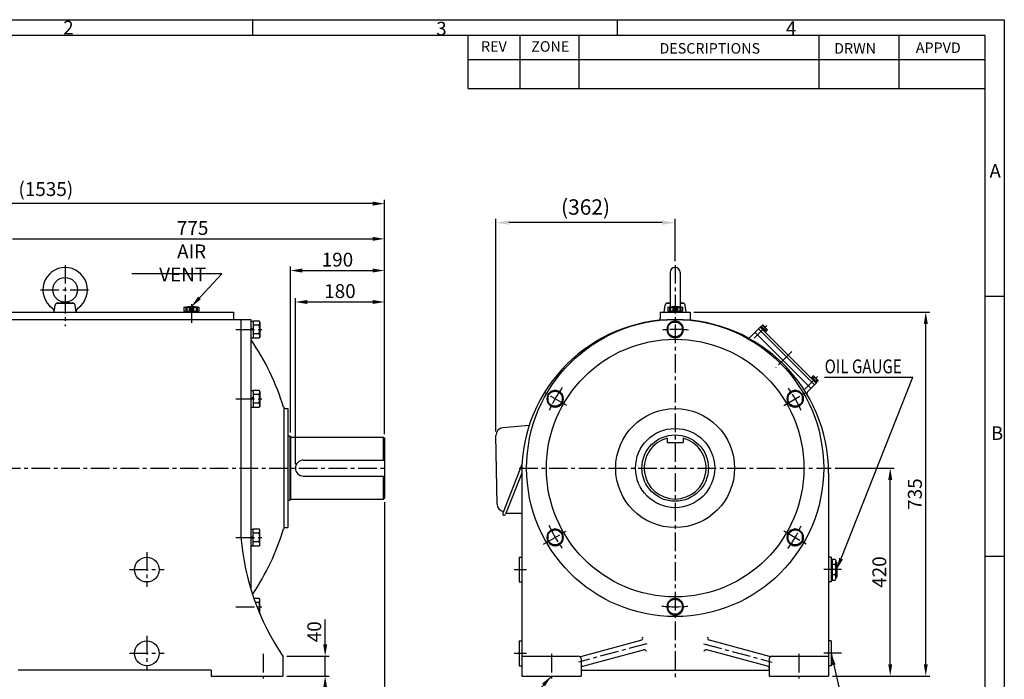
# Model space of a CAD drawing. Extents: x 0 to 3032, y 0 to 2164.
# Drawn here: x 1043 to 3032, y 830 to 2162 of the extents above; entities that cross this region are included whole.
import ezdxf

# ---------------------------------------------------------------- set-up
doc = ezdxf.new("R2010")
doc.units = 0
doc.header["$LTSCALE"] = 30
doc.header["$MEASUREMENT"] = 0
doc.linetypes.add('CENTER', pattern=[2, 1.25, -0.25, 0.25, -0.25])
doc.layers.get('0').update_dxf_attribs({"color": 5, "linetype": 'CONTINUOUS'})
for name, color, linetype in [('CENTER', 1, 'CENTER'), ('DIM', 2, 'CONTINUOUS'), ('THIN', 3, 'CONTINUOUS')]:
    doc.layers.add(name, color=color, linetype=linetype)
doc.styles.add('DIM', font='romans.shx', dxfattribs={"width": 0.8})
doc.styles.get("Standard").update_dxf_attribs({"font": 'Gulim.ttf'})
doc.dimstyles.get("Standard").update_dxf_attribs({"dimtxt": 0.18, "dimasz": 0.18, "dimexe": 0.18, "dimexo": 0.0625, "dimgap": 0.09, "dimtad": 0, "dimtih": 1, "dimtoh": 1, "dimdec": 4, "dimzin": 0, "dimdsep": 46, "dimtxsty": 'Standard', "dimcen": 0.09, "dimadec": 0, "dimazin": 0, "dimtfac": 1, "dimtdec": 4, "dimtofl": 0, "dimtmove": 0, "dimatfit": 3, "dimfxl": 0, "dimtolj": 1, "dimtzin": 0, "dimarcsym": 0})

msp = doc.modelspace()

# ---------------------------------------------------------------- linework, layer by layer
at = {"color": 2}
for p, q in [((0, 2161.8), (3031.7, 2161.8)), ((1514.2, 2130.4), (1514.2, 2161.8)), ((2250.5, 2130.4), (2250.5, 2161.8)), ((3031.7, 2161.8), (3031.7, 0)), ((2992.1, 1603.5), (3031.7, 1603.5)), ((2992.1, 1078.3), (3031.7, 1078.3))]:
    msp.add_line(p, q, dxfattribs=at)
for p, q in [((37.8, 2130.4), (2992.1, 2130.4)), ((2992.1, 2130.4), (2992.1, 34.8))]:
    msp.add_line(p, q)
at = {"color": 1}
for p, q in [((1948.6, 2022.6), (1948.6, 2130.4)), ((2053.7, 2022.6), (2053.7, 2130.4)), ((2173, 2022.6), (2173, 2130.4)), ((2658.1, 2022.6), (2658.1, 2130.4)), ((2819.5, 2022.6), (2819.5, 2130.4)), ((1948.6, 2081.2), (2991.7, 2081.2)), ((1948.6, 2022.6), (2991.7, 2022.6))]:
    msp.add_line(p, q, dxfattribs=at)
at = {"color": 2}
msp.add_point((1514.2, 2161.8), dxfattribs=at)
at = {"layer": 'CENTER'}
for p, q in [((1134.8, 1666.3), (1134.8, 1543.2)), ((2366.9, 1666.3), (2366.9, 831.3)), ((1084.8, 1616.3), (1184.8, 1616.3)), ((1389.8, 1587.3), (1389.8, 1544)), ((1479.8, 1536.3), (1532.9, 1536.3)), ((2552.2, 1544), (2526.5, 1518.4)), ((2602.3, 1491.6), (2570.1, 1459.4)), ((2654.7, 1441.5), (2629, 1415.8)), ((1479.8, 1396.3), (1532.9, 1396.3)), ((2147.8, 1382.8), (2101.2, 1409.7)), ((2586.1, 1382.8), (2632.7, 1409.7)), ((226.9, 1256.3), (1784.8, 1256.3)), ((2052.1, 1256.3), (2681.8, 1256.3)), ((1479.8, 1116.3), (1532.9, 1116.3)), ((2101.2, 1102.8), (2147.8, 1129.7)), ((2586.1, 1129.7), (2632.7, 1102.8)), ((1299.8, 1086.3), (1299.8, 1016.3)), ((1264.8, 1051.3), (1334.8, 1051.3)), ((2041.9, 1051.3), (2066.9, 1051.3)), ((2703.2, 1051.3), (2666.9, 1051.3)), ((1479.8, 976.3), (1532.9, 976.3)), ((1299.8, 917.3), (1299.8, 847.3)), ((2309.9, 901.6), (2171.9, 864.6)), ((2424, 901.6), (2561.9, 864.6)), ((1264.8, 882.3), (1334.8, 882.3)), ((1534.8, 881.3), (1534.8, 831.3)), ((2041.9, 882.3), (2066.9, 882.3)), ((2116.9, 881.3), (2116.9, 831.3)), ((2616.9, 881.3), (2616.9, 831.3)), ((2703.2, 882.3), (2666.9, 882.3))]:
    msp.add_line(p, q, dxfattribs=at)
for start, end in [(84.4934, 95.5066), (144.4934, 155.5066), (24.4934, 35.5066), (204.4934, 215.5066), (324.4934, 335.5066), (264.4934, 275.5066)]:
    msp.add_arc((2366.9, 1256.3), 280, start, end, dxfattribs=at)
at = {"layer": 'DIM', "color": 2}
for p, q in [((1755.8, 1790.3), (268.8, 1790.3)), ((1779.8, 1324.8), (1779.8, 1798.3)), ((2004.9, 1330), (2004.9, 1759.9)), ((2340.9, 1751.9), (2030.9, 1751.9)), ((2366.9, 1674.3), (2366.9, 1759.9)), ((1028.8, 1719.2), (1755.8, 1719.2)), ((1779.8, 1663.2), (1779.8, 1727.2)), ((1589.8, 1328.3), (1589.8, 1663.2)), ((1613.8, 1655.2), (1755.8, 1655.2)), ((1779.8, 1599.7), (1779.8, 1663.2)), ((1599.8, 1264.3), (1599.8, 1599.7)), ((1623.8, 1591.7), (1755.8, 1591.7)), ((1779.8, 1569.1), (1779.8, 1599.7)), ((2404.9, 1571.3), (2881.1, 1571.3)), ((2873.1, 860.3), (2873.1, 1547.3)), ((2668.6, 1439.7), (2847.1, 1439.7)), ((2702, 1073.6), (2847.1, 1439.7)), ((2689.8, 1256.3), (2809.3, 1256.3)), ((2801.3, 860.3), (2801.3, 1232.3)), ((1779.8, 1187.8), (1779.8, 673.4)), ((1660, 900.3), (1660, 950.8)), ((1582.8, 876.3), (1668, 876.3)), ((1660, 836.3), (1660, 876.3)), ((1582.8, 836.3), (1668, 836.3)), ((2684.9, 836.3), (2809.3, 836.3)), ((2809.3, 836.3), (2881.1, 836.3))]:
    msp.add_line(p, q, dxfattribs=at)
for points in [[(1755.8, 1794.3), (1755.8, 1786.3), (1779.8, 1790.3)], [(2030.9, 1756.2), (2030.9, 1747.6), (2004.9, 1751.9)], [(2340.9, 1756.2), (2340.9, 1747.6), (2366.9, 1751.9)], [(1755.8, 1723.2), (1755.8, 1715.2), (1779.8, 1719.2)], [(1613.8, 1659.2), (1613.8, 1651.2), (1589.8, 1655.2)], [(1755.8, 1659.2), (1755.8, 1651.2), (1779.8, 1655.2)], [(1623.8, 1595.7), (1623.8, 1587.7), (1599.8, 1591.7)], [(1755.8, 1595.7), (1755.8, 1587.7), (1779.8, 1591.7)], [(2869.1, 1547.3), (2877.1, 1547.3), (2873.1, 1571.3)], [(2797.3, 1232.3), (2805.3, 1232.3), (2801.3, 1256.3)], [(2705.8, 1072.1), (2693.2, 1051.3), (2698.3, 1075.1)], [(1656, 900.3), (1664, 900.3), (1660, 876.3)], [(2797.3, 860.3), (2805.3, 860.3), (2801.3, 836.3)], [(2869.1, 860.3), (2877.1, 860.3), (2873.1, 836.3)], [(1656, 812.3), (1664, 812.3), (1660, 836.3)]]:
    msp.add_solid(points, dxfattribs=at)
at = {"layer": 'THIN'}
for p, q in [((2356.9, 1651.3), (2356.9, 1581.6)), ((2376.9, 1651.3), (2376.9, 1581.6)), ((1119.3, 1589.7), (1134.3, 1591.2)), ((1135.3, 1591.2), (1150.4, 1589.7)), ((1019.8, 1571.3), (1474.8, 1571.3)), ((1112.3, 1571.3), (1114.9, 1585.6)), ((1117.8, 1589.3), (1151.9, 1589.3)), ((1157.3, 1571.3), (1154.8, 1585.6)), ((1374.8, 1581.3), (1404.8, 1581.3)), ((1374.8, 1581.3), (1374.8, 1573.3)), ((1374.8, 1573.3), (1404.8, 1573.3)), ((1378.3, 1581.3), (1378.3, 1573.3)), ((1379.8, 1573.3), (1379.8, 1571.3)), ((1380.3, 1581.3), (1380.3, 1573.3)), ((1385.3, 1581.3), (1385.3, 1573.3)), ((1387.3, 1581.3), (1387.3, 1573.3)), ((1392.3, 1581.3), (1392.3, 1573.3)), ((1394.3, 1581.3), (1394.3, 1573.3)), ((1399.3, 1581.3), (1399.3, 1573.3)), ((1399.8, 1573.3), (1399.8, 1571.3)), ((1401.3, 1581.3), (1401.3, 1573.3)), ((1404.8, 1581.3), (1404.8, 1573.3)), ((1474.8, 1571.3), (1474.8, 1556.3)), ((2336.9, 1571.3), (2396.9, 1571.3)), ((2336.9, 1571.3), (2336.9, 1559.3)), ((2344.4, 1571.3), (2347, 1585.6)), ((2349.9, 1589.3), (2356.9, 1589.3)), ((2351.4, 1589.7), (2356.9, 1590.2)), ((2351.9, 1581.3), (2351.9, 1573.3)), ((2351.9, 1581.3), (2381.9, 1581.3)), ((2351.9, 1573.3), (2381.9, 1573.3)), ((2355.4, 1581.3), (2355.4, 1573.3)), ((2356.9, 1573.3), (2356.9, 1571.3)), ((2357.4, 1581.3), (2357.4, 1573.3)), ((2362.4, 1581.3), (2362.4, 1573.3)), ((2364.4, 1581.3), (2364.4, 1573.3)), ((2369.4, 1581.3), (2369.4, 1573.3)), ((2371.4, 1581.3), (2371.4, 1573.3)), ((2376.4, 1581.3), (2376.4, 1573.3)), ((2376.9, 1590.2), (2382.5, 1589.7)), ((2376.9, 1589.3), (2384, 1589.3)), ((2376.9, 1573.3), (2376.9, 1571.3)), ((2378.4, 1581.3), (2378.4, 1573.3)), ((2381.9, 1581.3), (2381.9, 1573.3)), ((2389.4, 1571.3), (2386.9, 1585.6)), ((2396.9, 1571.3), (2396.9, 1559.3)), ((1004.8, 1556.3), (1489.8, 1556.3)), ((1489.8, 1556.3), (1489.8, 1116.3)), ((1489.8, 1556.3), (1509.8, 1556.3)), ((1509.8, 1556.3), (1509.8, 1011.9)), ((1509.8, 1553.2), (1514.9, 1553.2)), ((1514.9, 1553.6), (1514.9, 1519)), ((1514.9, 1553.6), (1526.6, 1553.6)), ((1527.9, 1551.2), (1526.6, 1553.6)), ((1509.8, 1536.3), (1514.9, 1539.2)), ((1509.8, 1534), (1514.9, 1536.9)), ((1526.6, 1544.9), (1514.9, 1544.9)), ((1527.9, 1551.2), (1527.9, 1521.4)), ((2538.7, 1541.1), (2518.4, 1520.9)), ((2535.1, 1537.6), (2648.3, 1424.5)), ((2538.7, 1541.1), (2651.8, 1428)), ((2540.1, 1542.3), (2538.8, 1541)), ((2550.4, 1531.9), (2540.1, 1542.3)), ((2543.4, 1545), (2540.4, 1542)), ((2545.8, 1542.6), (2542.8, 1539.5)), ((2544.4, 1544.7), (2543.4, 1545)), ((2544, 1535.8), (2544.6, 1537.8)), ((2552.8, 1536.3), (2544.4, 1544.7)), ((2545, 1534.8), (2545.5, 1536.8)), ((2550.7, 1537.7), (2547.7, 1534.7)), ((2550.4, 1531.9), (2549.1, 1530.7)), ((2553.1, 1535.2), (2550.1, 1532.2)), ((2552.8, 1536.3), (2553.1, 1535.2)), ((1509.8, 1519.4), (1514.9, 1519.4)), ((1526.6, 1527.6), (1514.9, 1527.6)), ((1514.9, 1519), (1526.6, 1519)), ((1527.9, 1521.4), (1526.6, 1519)), ((2528.1, 1530.5), (2641.2, 1417.4)), ((2642.6, 1439.8), (2641.3, 1438.5)), ((2652.9, 1429.4), (2642.6, 1439.8)), ((2645.9, 1442.5), (2642.9, 1439.5)), ((2648.3, 1440), (2645.3, 1437)), ((2647, 1442.2), (2645.9, 1442.5)), ((2646.5, 1433.3), (2647.1, 1435.3)), ((2655.4, 1433.8), (2647, 1442.2)), ((2647.5, 1432.3), (2648.1, 1434.3)), ((2653.2, 1435.1), (2650.2, 1432.1)), ((2655.7, 1432.7), (2652.7, 1429.7)), ((2655.4, 1433.8), (2655.7, 1432.7)), ((1509.8, 1413.2), (1514.9, 1413.2)), ((1514.9, 1413.6), (1526.6, 1413.6)), ((1514.9, 1413.6), (1514.9, 1379)), ((1527.9, 1411.2), (1526.6, 1413.6)), ((2651.8, 1428), (2634.3, 1410.5)), ((2652.9, 1429.4), (2651.7, 1428.1)), ((1509.8, 1396.3), (1514.9, 1399.2)), ((1509.8, 1394), (1514.9, 1396.9)), ((1526.6, 1404.9), (1514.9, 1404.9)), ((1527.9, 1411.2), (1527.9, 1381.4)), ((1509.8, 1379.4), (1514.9, 1379.4)), ((1526.6, 1387.6), (1514.9, 1387.6)), ((1514.9, 1379), (1526.6, 1379)), ((1527.9, 1381.4), (1526.6, 1379)), ((1576.8, 1376.3), (1576.8, 1136.3)), ((1579.8, 1376.3), (1584.8, 1376.3)), ((1584.8, 1376.3), (1584.8, 1136.3)), ((1584.8, 1321.3), (1588.8, 1321.3)), ((1588.8, 1321.3), (1589.8, 1320.3)), ((1588.8, 1321.3), (1588.8, 1191.3)), ((1589.8, 1320.3), (1589.8, 1192.3)), ((1589.8, 1318.8), (1777.8, 1318.8)), ((1777.8, 1318.8), (1779.8, 1316.8)), ((1777.8, 1272.3), (1777.8, 1318.8)), ((1779.8, 1316.8), (1779.8, 1195.8)), ((2350.9, 1316.7), (2350.9, 1307.8)), ((2382.9, 1316.7), (2382.9, 1307.8)), ((2350.9, 1307.8), (2382.9, 1307.8)), ((1615.8, 1272.3), (1779.8, 1272.3)), ((1615.8, 1240.3), (1779.8, 1240.3)), ((1777.8, 1193.8), (1777.8, 1240.3)), ((2056.9, 1246.3), (2056.9, 836.3)), ((2676.9, 1246.3), (2676.9, 836.3)), ((1589.8, 1193.8), (1777.8, 1193.8)), ((1777.8, 1193.8), (1779.8, 1195.8)), ((1584.8, 1191.3), (1588.8, 1191.3)), ((1588.8, 1191.3), (1589.8, 1192.3)), ((2025.3, 1165.6), (2056.9, 1165.6)), ((1514.9, 1099), (1514.9, 1133.6)), ((1514.9, 1133.6), (1526.6, 1133.6)), ((1527.9, 1131.2), (1526.6, 1133.6)), ((1579.8, 1136.3), (1584.8, 1136.3)), ((1509.8, 1133.2), (1514.9, 1133.2)), ((1509.8, 1118.6), (1514.9, 1115.7)), ((1509.8, 1116.3), (1514.9, 1113.4)), ((1526.6, 1124.9), (1514.9, 1124.9)), ((1527.9, 1101.4), (1527.9, 1131.2)), ((1509.8, 1099.4), (1514.9, 1099.4)), ((1526.6, 1107.6), (1514.9, 1107.6)), ((1514.9, 1099), (1526.6, 1099)), ((1527.9, 1101.4), (1526.6, 1099)), ((2051.9, 1076.3), (2056.9, 1076.3)), ((2051.9, 1076.3), (2051.9, 1026.3)), ((2681.9, 1076.3), (2676.9, 1076.3)), ((2681.9, 1076.3), (2681.9, 1026.3)), ((2681.9, 1072.3), (2690.2, 1072.3)), ((2684.2, 1072.3), (2684.2, 1030.3)), ((2690.2, 1061.8), (2684.2, 1061.8)), ((2690.2, 1072.3), (2691.7, 1069.7)), ((2691.7, 1069.7), (2691.7, 1032.9)), ((2693.2, 1065.5), (2693.2, 1037)), ((2690.2, 1040.8), (2684.2, 1040.8)), ((2051.9, 1026.3), (2056.9, 1026.3)), ((2681.9, 1026.3), (2676.9, 1026.3)), ((2681.9, 1030.3), (2690.2, 1030.3)), ((2690.2, 1030.3), (2691.7, 1032.9)), ((1515.8, 993.6), (1526.6, 993.6)), ((1526.6, 984.9), (1518.9, 984.9)), ((1527.9, 991.2), (1526.6, 993.6)), ((1527.9, 962.2), (1527.9, 991.2)), ((1526.6, 967.6), (1525.7, 967.6)), ((2051.9, 907.3), (2056.9, 907.3)), ((2051.9, 907.3), (2051.9, 857.3)), ((2176.1, 876), (2297.7, 908.6)), ((2557.8, 876), (2436.2, 908.6)), ((2681.9, 907.3), (2676.9, 907.3)), ((2681.9, 907.3), (2681.9, 857.3)), ((1574.8, 876.3), (1574.8, 836.3)), ((2056.9, 876.3), (2171.9, 876.3)), ((2180.7, 856.6), (2302.9, 889.3)), ((2553.2, 856.6), (2431, 889.3)), ((2561.9, 876.3), (2676.9, 876.3)), ((2051.9, 857.3), (2056.9, 857.3)), ((2176.9, 871.3), (2176.9, 836.3)), ((2556.9, 871.3), (2556.9, 836.3)), ((2681.9, 857.3), (2676.9, 857.3)), ((1429.8, 848.3), (1039.8, 848.3)), ((1429.8, 848.3), (1429.8, 836.3)), ((1429.8, 836.3), (1574.8, 836.3)), ((2056.9, 836.3), (2176.9, 836.3)), ((2176.9, 848.3), (2556.9, 848.3)), ((2556.9, 836.3), (2676.9, 836.3))]:
    msp.add_line(p, q, dxfattribs=at)
at = {"layer": 'THIN', "color": 1}
for p, q in [((1381.1, 1573.3), (1381.1, 1571.3)), ((1398.6, 1573.3), (1398.6, 1571.3)), ((2358.2, 1573.3), (2358.2, 1571.3)), ((2375.7, 1573.3), (2375.7, 1571.3))]:
    msp.add_line(p, q, dxfattribs=at)
at = {"layer": 'THIN', "color": 3, "linetype": 'Continuous'}
for p, q in [((2072.2, 1342.3), (2019, 1337.6)), ((2007.4, 1183.3), (2004.9, 1322)), ((2057.4, 1263.8), (2018.7, 1165.2)), ((2056.9, 1246.1), (2024.3, 1163))]:
    msp.add_line(p, q, dxfattribs=at)
at = {"layer": 'THIN'}
for points in [[(2366.9, 1553.6), (2352, 1544.9), (2352, 1527.6), (2366.9, 1519), (2381.9, 1527.6), (2381.9, 1544.9)], [(2109.5, 1404.9), (2109.5, 1387.6), (2124.5, 1379), (2139.4, 1387.6), (2139.4, 1404.9), (2124.5, 1413.6)], [(2624.4, 1404.9), (2609.4, 1413.6), (2594.5, 1404.9), (2594.5, 1387.6), (2609.4, 1379), (2624.4, 1387.6)], [(2109.5, 1107.6), (2124.5, 1099), (2139.4, 1107.6), (2139.4, 1124.9), (2124.5, 1133.6), (2109.5, 1124.9)], [(2624.4, 1107.6), (2624.4, 1124.9), (2609.4, 1133.6), (2594.5, 1124.9), (2594.5, 1107.6), (2609.4, 1099)], [(2366.9, 959), (2381.9, 967.6), (2381.9, 984.9), (2366.9, 993.6), (2352, 984.9), (2352, 967.6)]]:
    msp.add_lwpolyline(points, close=True, dxfattribs=at)
for centre, radius in [((1134.8, 1616.3), 25), ((1378.8, 1572.3), 1), ((1400.8, 1572.3), 1), ((2355.9, 1572.3), 1), ((2377.9, 1572.3), 1), ((2366.9, 1256.3), 300), ((2366.9, 1536.3), 15), ((2366.9, 1256.3), 260.1), ((2124.5, 1396.3), 15), ((2609.4, 1396.3), 15), ((2366.9, 1256.3), 120.1), ((2366.9, 1256.3), 80), ((2366.9, 1256.3), 67.1), ((2124.5, 1116.3), 15), ((2609.4, 1116.3), 15), ((1299.8, 1051.3), 25), ((2366.9, 976.3), 15), ((1299.8, 882.3), 25)]:
    msp.add_circle(centre, radius, dxfattribs=at)
for centre, radius, start, end in [((1134.8, 1616.3), 45, 304.9347, 235.0653), ((2366.9, 1651.3), 10, 0, 180), ((1134.8, 1586.3), 5, 84.0917, 95.9083), ((1104.5, 1572.8), 8, 350, 55.0653), ((1119.8, 1584.7), 5, 95.9083, 170), ((1149.9, 1584.7), 5, 10, 84.0917), ((1165.2, 1572.8), 8, 124.9347, 190), ((1389.8, 1509.8), 72.5, 80.4727, 99.5273), ((2351.9, 1584.7), 5, 95.9083, 170), ((2366.9, 1509.8), 72.5, 80.4727, 99.5273), ((2382, 1584.7), 5, 10, 84.0917), ((1520.4, 1549.3), 7.49, 324.7356, 24.7356), ((2366.9, 1246.3), 310, 0, 180), ((2331.9, 1559.3), 5, 276.3794, 0), ((2366.9, 1536.3), 16.9, 92.4395, 147.5605), ((2366.9, 1536.3), 16.9, 32.4395, 87.5605), ((2401.9, 1559.3), 5, 180, 263.6206), ((1500, 1536.3), 27.9, 341.9408, 18.0592), ((2366.9, 1536.3), 16.9, 152.4395, 207.5605), ((2366.9, 1536.3), 16.9, 332.4395, 27.5605), ((2542.9, 1542), 2.99, 9.7356, 69.7356), ((2540.8, 1532.6), 11.1, 26.9404, 63.0596), ((2550.2, 1534.7), 2.99, 20.2644, 80.2644), ((1513.8, 1517.5), 4, 180, 214.3617), ((1097.8, 1233.1), 500, 16.9846, 34.3617), ((1520.4, 1523.3), 7.49, 335.2644, 35.2644), ((2366.9, 1536.3), 16.9, 212.4395, 267.5605), ((2366.9, 1536.3), 16.9, 272.4395, 327.5605), ((2514.9, 1524.4), 5, 241.9951, 315), ((2645.4, 1439.5), 2.99, 9.7356, 69.7356), ((2643.3, 1430.1), 11.1, 26.9404, 63.0596), ((2652.7, 1432.2), 2.99, 20.2644, 80.2644), ((1520.4, 1409.3), 7.49, 324.7356, 24.7356), ((2124.5, 1396.3), 16.9, 92.4395, 147.5605), ((2124.5, 1396.3), 16.9, 32.4395, 87.5605), ((2609.4, 1396.3), 16.9, 92.4395, 147.5605), ((2609.4, 1396.3), 16.9, 32.4395, 87.5605), ((1500, 1396.3), 27.9, 341.9408, 18.0592), ((2124.5, 1396.3), 16.9, 152.4395, 207.5605), ((2124.5, 1396.3), 16.9, 332.4395, 27.5605), ((2609.4, 1396.3), 16.9, 152.4395, 207.5605), ((2609.4, 1396.3), 16.9, 332.4395, 27.5605), ((2637.9, 1407), 5, 135, 210.6767), ((1520.4, 1383.3), 7.49, 335.2644, 35.2644), ((1579.8, 1380.3), 4, 196.9846, 270), ((2124.5, 1396.3), 16.9, 212.4395, 267.5605), ((2124.5, 1396.3), 16.9, 272.4395, 327.5605), ((2609.4, 1396.3), 16.9, 212.4395, 267.5605), ((2609.4, 1396.3), 16.9, 272.4395, 327.5605), ((2366.9, 1256.3), 62.5, 104.8328, 75.1672), ((1615.8, 1256.3), 16, 90, 270), ((1579.8, 1132.3), 4, 90, 163.0154), ((1988.1, 1157.7), 500, 184.7521, 214.2528), ((1097.8, 1279.5), 500, 326.1873, 343.0154), ((1520.4, 1129.3), 7.49, 324.7356, 24.7356), ((1500, 1116.3), 27.9, 341.9408, 18.0592), ((2124.5, 1116.3), 16.9, 152.4395, 207.5605), ((2124.5, 1116.3), 16.9, 92.4395, 147.5605), ((2124.5, 1116.3), 16.9, 32.4395, 87.5605), ((2124.5, 1116.3), 16.9, 332.4395, 27.5605), ((2609.4, 1116.3), 16.9, 152.4395, 207.5605), ((2609.4, 1116.3), 16.9, 92.4395, 147.5605), ((2609.4, 1116.3), 16.9, 32.4395, 87.5605), ((2609.4, 1116.3), 16.9, 332.4395, 27.5605), ((1520.4, 1103.3), 7.49, 335.2644, 35.2644), ((2124.5, 1116.3), 16.9, 212.4395, 267.5605), ((2124.5, 1116.3), 16.9, 272.4395, 327.5605), ((2609.4, 1116.3), 16.9, 212.4395, 267.5605), ((2609.4, 1116.3), 16.9, 272.4395, 327.5605), ((2681.8, 1067), 9.94, 328.1092, 28.1092), ((2654.2, 1051.3), 37.5, 343.7398, 16.2602), ((2691.7, 1065.5), 1.5, 0, 90), ((2681.8, 1035.5), 9.94, 331.8908, 31.8908), ((2691.7, 1037), 1.5, 270, 0), ((1520.4, 989.3), 7.49, 324.7356, 24.7356), ((1500, 976.3), 27.9, 341.9408, 18.0592), ((2366.9, 976.3), 16.9, 152.4395, 207.5605), ((2366.9, 976.3), 16.9, 92.4395, 147.5605), ((2366.9, 976.3), 16.9, 32.4395, 87.5605), ((2366.9, 976.3), 16.9, 332.4395, 27.5605), ((1520.4, 963.3), 7.49, 352.4586, 35.2644), ((2366.9, 976.3), 16.9, 212.4395, 267.5605), ((2366.9, 976.3), 16.9, 272.4395, 327.5605), ((2296.4, 913.5), 5, 285, 15), ((2437.5, 913.5), 5, 165, 255), ((2171.9, 871.3), 5, 360, 90), ((2174.8, 880.9), 5, 253.6003, 285), ((2304.2, 884.5), 5, 15, 105), ((2429.7, 884.5), 5, 75, 165), ((2561.9, 871.3), 5, 90, 180), ((2559.1, 880.9), 5, 255, 286.3997), ((2181.9, 851.7), 5, 105, 180), ((2551.9, 851.7), 5, 360, 75)]:
    msp.add_arc(centre, radius, start, end, dxfattribs=at)
at = {"layer": 'THIN', "color": 3, "linetype": 'Continuous'}
for centre, radius, start, end in [((2020.4, 1322.3), 15.4, 95, 181), ((2022.8, 1183.6), 15.4, 181, 258.7607), ((2021.5, 1164.1), 3, 157.6735, 339.4725)]:
    msp.add_arc(centre, radius, start, end, dxfattribs=at)

# ---------------------------------------------------------------- texts
at = {"color": 2}
for s, height, p in [('2', 27.5, (1131, 2132.2)), ('3', 27.5, (1884.5, 2130)), ('4', 27.5, (2590.7, 2130.9)), ('REV', 21.21, (1974.8, 2097.1)), ('ZONE', 21.21, (2076.2, 2097.1)), ('DESCRIPTIONS', 21.214, (2335.2, 2093.3)), ('DRWN', 21.21, (2688.1, 2093.3)), ('APPVD', 21.21, (2853, 2094.6)), ('A', 27.5, (3001.9, 1842.6)), ('B', 27.5, (3004.8, 1313.2))]:
    msp.add_text(s, height=height, dxfattribs=at).set_placement(p)
at = {"layer": 'DIM', "color": 4, "style": 'DIM', "width": 0.8}
msp.add_text('OIL GAUGE', height=28, dxfattribs=at).set_placement((2668.9, 1447.7))
at = {"layer": 'DIM', "color": 4, "style": 'DIM'}
for s, insert, char_height, attachment_point in [('(1\\f??|b0|i0|c0|p49;535\\Fromans.shx;)', (1095.8, 1819.7), 28, 5), ('\\A1;(362)', (2185.9, 1783.5), 31, 5), ('\\A1;775', (1392.3, 1741.2), 28, 5), ('\\A1;AIR VENT', (1419.6, 1670.5), 28, 6), ('\\A1;190', (1684.8, 1677.2), 28, 5), ('\\A1;180', (1689.8, 1613.7), 28, 5)]:
    msp.add_mtext(s, dxfattribs=dict(at, insert=insert, char_height=char_height, attachment_point=attachment_point))
at = {"layer": 'DIM', "color": 4, "char_height": 28, "attachment_point": 5, "rotation": 90, "style": 'DIM'}
for s, insert in [('\\A1;735', (2851.1, 1203.8)), ('\\A1;420', (2779.3, 1046.3)), ('\\A1;40', (1638, 925.8))]:
    msp.add_mtext(s, dxfattribs=dict(at, insert=insert))

# ---------------------------------------------------------------- leaders
at = {"layer": 'DIM', "color": 2, "annotation_type": 0, "has_hookline": 1}
for points, hookline_direction, text_width in [([(1389.8, 1582.3), (1451.6, 1648.5), (1427.6, 1648.5)], 1, 150.4), ([(2681.9, 882.3), (2720.3, 712.1), (2744.3, 712.1)], 0, 197.3), ([(2116.9, 836.3), (1965.4, 665.8), (1941.4, 665.8)], 1, 105.6)]:
    msp.add_leader(points, dimstyle='Standard', override={"dimtxt": 28, "dimasz": 24, "dimexe": 8, "dimexo": 8, "dimgap": 8, "dimtad": 1, "dimtih": 0, "dimtoh": 0, "dimzin": 8, "dimtxsty": 'DIM', "dimcen": 0, "dimclrd": 2, "dimclre": 2, "dimclrt": 4, "dimtofl": 1, "dimtzin": 8}, dxfattribs=dict(at, hookline_direction=hookline_direction, text_width=text_width))

doc.saveas('drawing.dxf')
